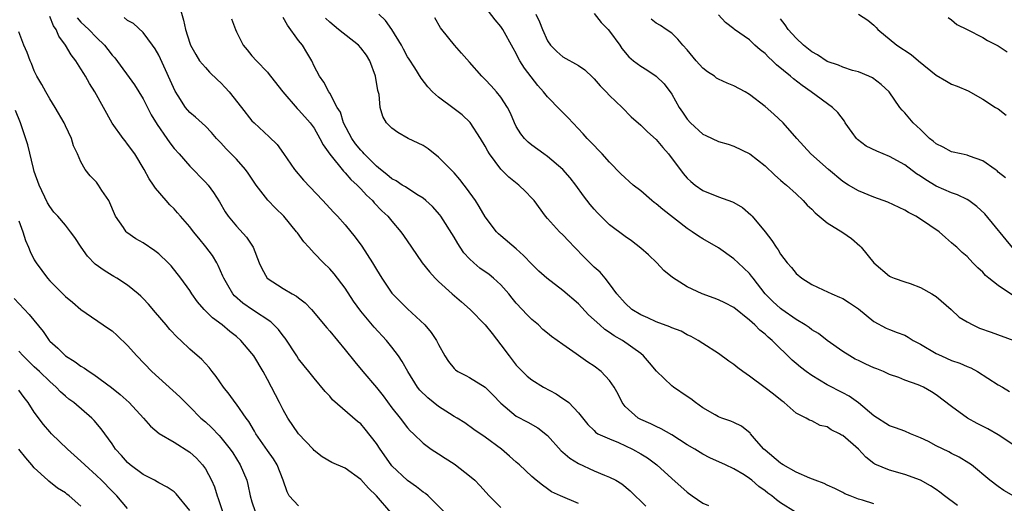
# Model space of a CAD drawing. Units: inches. Extents: x 2610000 to 2613000, y 1533000 to 1536000.
# Drawn here: x 2610965 to 2611092, y 1533950 to 1534012 of the extents above; entities that cross this region are included whole.
import ezdxf

# ---------------------------------------------------------------- set-up
doc = ezdxf.new("R2010")
doc.units = ezdxf.units.IN
doc.header["$MEASUREMENT"] = 0
doc.layers.add('LD26101533_2ft', color=133, linetype='Continuous')

msp = doc.modelspace()

# ---------------------------------------------------------------- linework, layer by layer
at = {"layer": 'LD26101533_2ft'}
for points, elevation in [([(2610985.56, 1534014.44), (2610986.21, 1534012.21), (2610986.43, 1534011), (2610987, 1534009.24), (2610987.09, 1534009), (2610987.78, 1534007.78), (2610988.27, 1534007), (2610989, 1534006.11), (2610989.53, 1534005.53), (2610990.56, 1534004.56), (2610991, 1534004.17), (2610991.57, 1534003.57), (2610992.07, 1534003), (2610993.66, 1534001), (2610995, 1533999.27), (2610995.26, 1533999), (2610997.22, 1533997.22), (2610998.22, 1533996.22), (2610999.07, 1533995.07), (2611000.48, 1533993), (2611001.62, 1533991.62), (2611004.11, 1533989), (2611005.5, 1533987.5), (2611005.99, 1533987), (2611007, 1533985.9), (2611008.29, 1533984.29), (2611009.13, 1533983.13), (2611010.49, 1533981), (2611011, 1533980.12), (2611011.69, 1533979), (2611013, 1533977.1), (2611013.08, 1533977), (2611015, 1533975.06), (2611017.22, 1533973), (2611018.04, 1533972.04), (2611018.75, 1533971), (2611019, 1533970.46), (2611019.82, 1533969), (2611020.29, 1533968.29), (2611021, 1533967.41), (2611021.2, 1533967.2), (2611021.5, 1533967), (2611022.49, 1533966.49), (2611023, 1533966.24), (2611025, 1533964.97), (2611025.99, 1533963.99), (2611027, 1533962.94), (2611029, 1533961.27), (2611030.48, 1533960.48), (2611031.75, 1533959.75), (2611033, 1533958.77), (2611034.79, 1533956.79), (2611035, 1533956.64), (2611035.87, 1533955.87), (2611037, 1533955.17), (2611039, 1533954.22), (2611040.34, 1533953.66), (2611041, 1533953.42), (2611041.81, 1533953), (2611042.56, 1533952.56), (2611043.65, 1533951.65), (2611045.67, 1533949.67)], 8212), ([(2611085.74, 1533949.74), (2611084.1, 1533951), (2611083.49, 1533951.49), (2611083, 1533951.83), (2611082.29, 1533952.29), (2611081, 1533953.02), (2611079, 1533953.76), (2611077, 1533954.29), (2611075.1, 1533955.1), (2611075, 1533955.17), (2611073.97, 1533955.97), (2611073, 1533956.99), (2611071, 1533958.75), (2611070.83, 1533958.83), (2611070.56, 1533959), (2611069.51, 1533959.51), (2611069, 1533959.87), (2611068.07, 1533960.07), (2611067, 1533960.66), (2611066.73, 1533960.73), (2611066.29, 1533961), (2611065, 1533961.63), (2611063.47, 1533963), (2611063.18, 1533963.18), (2611062.08, 1533964.08), (2611061, 1533964.92), (2611059, 1533966.4), (2611058.14, 1533967), (2611057.49, 1533967.49), (2611057, 1533967.89), (2611056.33, 1533968.33), (2611055, 1533969.31), (2611053, 1533970.59), (2611052.38, 1533971), (2611051.5, 1533971.5), (2611051, 1533971.74), (2611050.2, 1533972.2), (2611049, 1533972.64), (2611048.77, 1533972.77), (2611047, 1533973.39), (2611045.91, 1533973.91), (2611045, 1533974.31), (2611043.87, 1533975), (2611043, 1533975.81), (2611041.94, 1533977), (2611041, 1533978.3), (2611040.45, 1533979), (2611039.77, 1533979.77), (2611039, 1533980.42), (2611037.71, 1533981.71), (2611036.47, 1533983), (2611035.77, 1533983.77), (2611035, 1533984.58), (2611034.55, 1533985), (2611033, 1533986.71), (2611032.75, 1533987), (2611031.28, 1533989), (2611031, 1533989.33), (2611030.18, 1533990.18), (2611029.31, 1533991), (2611028.02, 1533992.02), (2611027, 1533993.06), (2611025.55, 1533995), (2611025.33, 1533995.34), (2611025, 1533995.99), (2611024.39, 1533997), (2611023.07, 1533999.07), (2611022.03, 1534000.03), (2611021, 1534000.82), (2611019, 1534002.29), (2611018.23, 1534003), (2611017.64, 1534003.64), (2611016.75, 1534004.75), (2611015.93, 1534006.07), (2611015.2, 1534007.2), (2611015, 1534007.51), (2611014.48, 1534008.48), (2611014.23, 1534009), (2611013.01, 1534011.01), (2611012.18, 1534012.18), (2611011.32, 1534013)], 8220), ([(2611093.31, 1533957.31), (2611091.45, 1533958.55), (2611091, 1533958.87), (2611089.64, 1533959.64), (2611088.3, 1533960.3), (2611087.06, 1533961), (2611085, 1533962.51), (2611083, 1533964.02), (2611082.4, 1533964.4), (2611081.36, 1533965), (2611081, 1533965.18), (2611080.69, 1533965.31), (2611079, 1533965.91), (2611078.22, 1533966.22), (2611077, 1533966.63), (2611076.24, 1533967), (2611075.36, 1533967.36), (2611075, 1533967.48), (2611073.95, 1533967.95), (2611073, 1533968.43), (2611072.61, 1533968.61), (2611071.89, 1533969), (2611071, 1533969.58), (2611069, 1533970.98), (2611067.88, 1533971.88), (2611067, 1533972.37), (2611066.66, 1533972.66), (2611066.18, 1533973), (2611065, 1533973.7), (2611063.15, 1533975), (2611063, 1533975.11), (2611062.01, 1533976.01), (2611061.02, 1533977), (2611059.45, 1533979), (2611059.27, 1533979.27), (2611059, 1533979.6), (2611057.52, 1533981), (2611057, 1533981.52), (2611055, 1533982.91), (2611053, 1533984.07), (2611052.44, 1533984.44), (2611051.64, 1533985), (2611051, 1533985.4), (2611047.85, 1533987.85), (2611047, 1533988.57), (2611046.75, 1533988.75), (2611046.44, 1533989), (2611045, 1533990.25), (2611044.03, 1533991), (2611042.46, 1533992.46), (2611041, 1533993.93), (2611040.04, 1533995), (2611039.53, 1533995.53), (2611039, 1533996.07), (2611038.56, 1533996.56), (2611038.13, 1533997), (2611037.6, 1533997.6), (2611035.67, 1533999.67), (2611034.66, 1534000.66), (2611033, 1534002.34), (2611032.5, 1534003), (2611031.79, 1534003.79), (2611030.04, 1534006.04), (2611029.45, 1534007), (2611029.29, 1534007.29), (2611029, 1534007.91), (2611028.6, 1534008.6), (2611027.26, 1534011), (2611027, 1534011.4), (2611026.28, 1534012.28), (2611025, 1534013.95)], 8224), ([(2611031.51, 1534013), (2611031.99, 1534011.99), (2611032.38, 1534011), (2611033, 1534009.56), (2611033.39, 1534009), (2611034.2, 1534008.2), (2611035, 1534007.51), (2611037, 1534006.4), (2611037.81, 1534005.81), (2611038.84, 1534004.84), (2611039, 1534004.68), (2611039.78, 1534003.78), (2611040.58, 1534003), (2611041, 1534002.53), (2611042.6, 1534001), (2611043.79, 1533999.79), (2611045, 1533998.71), (2611045.86, 1533997.86), (2611047, 1533996.87), (2611047.83, 1533995.83), (2611048.57, 1533995), (2611050.48, 1533992.48), (2611051, 1533991.9), (2611051.46, 1533991.46), (2611052.01, 1533991), (2611053, 1533990.31), (2611055, 1533989.49), (2611056.83, 1533988.83), (2611057, 1533988.74), (2611058.1, 1533988.1), (2611059.18, 1533987.18), (2611059.35, 1533987), (2611061, 1533985), (2611061.88, 1533983.88), (2611062.42, 1533983), (2611062.68, 1533982.68), (2611063, 1533982.11), (2611063.86, 1533981), (2611064.41, 1533980.41), (2611065, 1533979.63), (2611065.73, 1533979), (2611067, 1533978.2), (2611068.47, 1533977.53), (2611069.57, 1533977), (2611070.59, 1533976.59), (2611071, 1533976.41), (2611071.86, 1533975.86), (2611073, 1533975.09), (2611075, 1533973.45), (2611076.59, 1533972.59), (2611077, 1533972.4), (2611078.01, 1533972.01), (2611079, 1533971.66), (2611079.42, 1533971.42), (2611080.04, 1533971), (2611081, 1533970.52), (2611083, 1533969.34), (2611083.71, 1533969), (2611085, 1533968.42), (2611086.07, 1533968.07), (2611087, 1533967.64), (2611087.46, 1533967.46), (2611088.32, 1533967), (2611091, 1533965.3), (2611091.53, 1533965), (2611092.45, 1533964.45)], 8226), ([(2611039, 1534013.06), (2611039.9, 1534011.9), (2611040.83, 1534011), (2611041, 1534010.81), (2611042.34, 1534009), (2611042.59, 1534008.59), (2611043.49, 1534007.49), (2611044.08, 1534007), (2611045, 1534006.29), (2611045.81, 1534005.81), (2611047, 1534005.01), (2611048.04, 1534004.04), (2611049, 1534002.68), (2611049.97, 1534001), (2611050.4, 1534000.4), (2611051, 1533999.49), (2611051.43, 1533999), (2611053, 1533997.56), (2611053.39, 1533997.39), (2611055, 1533996.62), (2611056.24, 1533996.24), (2611057, 1533995.99), (2611059.02, 1533995.02), (2611061, 1533993.48), (2611062.26, 1533992.26), (2611063, 1533991.64), (2611063.34, 1533991.34), (2611063.76, 1533991), (2611065, 1533989.86), (2611065.92, 1533989), (2611066.43, 1533988.43), (2611067, 1533987.89), (2611067.43, 1533987.43), (2611069, 1533986.15), (2611071, 1533984.89), (2611072.11, 1533984.11), (2611073.19, 1533983.19), (2611073.37, 1533983), (2611075, 1533980.98), (2611077, 1533979.27), (2611077.17, 1533979.17), (2611077.6, 1533979), (2611079, 1533978.56), (2611079.67, 1533978.33), (2611081, 1533977.83), (2611082.45, 1533977), (2611082.79, 1533976.79), (2611083, 1533976.64), (2611084.93, 1533975), (2611085.98, 1533973.98), (2611087, 1533973.38), (2611087.73, 1533973), (2611088.6, 1533972.6), (2611090.08, 1533972.08), (2611093, 1533970.98)], 8228), ([(2611093, 1533982.76), (2611089.29, 1533987.29), (2611088.24, 1533988.24), (2611087.21, 1533989), (2611087, 1533989.14), (2611085.74, 1533989.74), (2611085, 1533989.99), (2611083, 1533990.86), (2611081.67, 1533991.67), (2611081, 1533992.15), (2611080.46, 1533992.46), (2611079, 1533993.58), (2611077, 1533994.68), (2611075.36, 1533995.36), (2611074.02, 1533996.02), (2611072.88, 1533996.88), (2611072.77, 1533997), (2611072.22, 1533997.78), (2611071.32, 1533999), (2611071.2, 1533999.2), (2611070.34, 1534000.34), (2611069.68, 1534001), (2611066.95, 1534003), (2611065.79, 1534003.79), (2611064.67, 1534004.67), (2611064.29, 1534005), (2611062.48, 1534006.48), (2611061.95, 1534007), (2611061.44, 1534007.44), (2611061, 1534007.91), (2611060.38, 1534008.38), (2611059.69, 1534009), (2611059, 1534009.69), (2611057.09, 1534011), (2611057, 1534011.09), (2611055.9, 1534011.9), (2611055, 1534012.89)], 8232), ([(2611073, 1534013), (2611074.2, 1534012.2), (2611075, 1534011.59), (2611075.29, 1534011.29), (2611075.52, 1534011), (2611077.93, 1534009), (2611079.81, 1534007.81), (2611080.74, 1534007), (2611083, 1534005.15), (2611084.35, 1534004.35), (2611085, 1534003.99), (2611085.73, 1534003.73), (2611087.11, 1534003.11), (2611089, 1534002.06), (2611090.65, 1534001), (2611091, 1534000.79), (2611092.01, 1534000.01)], 8236), ([(2611019.68, 1533949), (2611017.66, 1533951), (2611017.3, 1533951.3), (2611017, 1533951.49), (2611016.17, 1533952.17), (2611015, 1533952.99), (2611013, 1533954.87), (2611012.89, 1533955), (2611011.48, 1533957), (2611011, 1533957.75), (2611009.57, 1533959.57), (2611009, 1533960.25), (2611008.59, 1533960.59), (2611005.36, 1533963.36), (2611005, 1533963.81), (2611004.43, 1533964.43), (2611003, 1533966.13), (2611002.32, 1533967), (2611001.72, 1533967.72), (2611001, 1533968.65), (2611000.79, 1533969), (2610999.28, 1533971.28), (2610999, 1533971.6), (2610998.41, 1533972.41), (2610997.41, 1533973.41), (2610995.05, 1533974.95), (2610993.82, 1533975.82), (2610992.75, 1533976.75), (2610992.53, 1533977), (2610991.9, 1533978.1), (2610991.36, 1533979), (2610991.27, 1533979.27), (2610990.65, 1533980.65), (2610990.47, 1533981), (2610989.92, 1533981.92), (2610989.06, 1533983.06), (2610988.15, 1533984.15), (2610987.47, 1533985), (2610987, 1533985.64), (2610985.81, 1533987), (2610985.44, 1533987.44), (2610985, 1533987.93), (2610984.45, 1533988.45), (2610983.94, 1533989), (2610982.58, 1533990.58), (2610982.32, 1533991), (2610981.78, 1533991.78), (2610981.14, 1533993), (2610979.92, 1533995), (2610979, 1533996.25), (2610978.67, 1533996.67), (2610978.42, 1533997), (2610977, 1533998.97), (2610974.78, 1534003), (2610974.08, 1534004.08), (2610973.59, 1534005), (2610973.35, 1534005.35), (2610973, 1534005.97), (2610972.36, 1534007), (2610971.74, 1534007.74), (2610971.02, 1534009), (2610970.15, 1534010.15), (2610969.83, 1534011), (2610969.48, 1534011.48), (2610969, 1534012.68)], 8206), ([(2610972.5, 1534012.5), (2610973, 1534011.94), (2610973.48, 1534011.48), (2610974.02, 1534011), (2610975, 1534009.99), (2610976.03, 1534009), (2610976.46, 1534008.46), (2610977, 1534007.73), (2610977.35, 1534007.35), (2610979.88, 1534003.88), (2610981, 1534002.09), (2610982.05, 1534000.05), (2610982.8, 1533998.8), (2610984.06, 1533997), (2610984.42, 1533996.42), (2610985, 1533995.72), (2610985.64, 1533995), (2610987, 1533993.42), (2610989, 1533991.38), (2610989.35, 1533991), (2610990.05, 1533990.05), (2610990.82, 1533988.82), (2610991.56, 1533987.56), (2610991.94, 1533987), (2610993, 1533985.71), (2610994.31, 1533984.31), (2610995.17, 1533983), (2610995.91, 1533981), (2610996.25, 1533980.25), (2610996.97, 1533979), (2610999, 1533977.7), (2611000.18, 1533977), (2611000.71, 1533976.71), (2611001, 1533976.47), (2611001.84, 1533975.84), (2611002.64, 1533975), (2611004.61, 1533972.61), (2611005, 1533972.18), (2611007, 1533969.79), (2611008.23, 1533968.23), (2611009.25, 1533967), (2611011, 1533964.94), (2611011.87, 1533963.87), (2611013, 1533962.34), (2611014.08, 1533961), (2611015, 1533959.76), (2611015.36, 1533959.36), (2611015.77, 1533959), (2611017, 1533957.77), (2611018.05, 1533957), (2611019, 1533956.41), (2611019.84, 1533955.84), (2611021, 1533955.14), (2611021.2, 1533955), (2611023, 1533953.6), (2611023.67, 1533953), (2611024.33, 1533952.33), (2611025.52, 1533951), (2611027, 1533949.5)], 8208), ([(2611037, 1533950), (2611034.68, 1533951), (2611033.54, 1533951.54), (2611033, 1533951.89), (2611032.36, 1533952.36), (2611031.55, 1533953), (2611031, 1533953.48), (2611029.43, 1533955), (2611029, 1533955.35), (2611028.13, 1533956.13), (2611027.08, 1533957), (2611025, 1533958.55), (2611023.54, 1533959.54), (2611022.38, 1533960.38), (2611021.4, 1533961), (2611021, 1533961.23), (2611020.39, 1533961.61), (2611019, 1533962.5), (2611017.6, 1533963.6), (2611016.6, 1533964.6), (2611016.3, 1533965), (2611015.03, 1533967), (2611014.3, 1533968.3), (2611013.83, 1533969), (2611013, 1533970.15), (2611012.31, 1533971), (2611010.72, 1533972.72), (2611009, 1533974.79), (2611008.07, 1533976.07), (2611007, 1533977.72), (2611005.56, 1533979.56), (2611005, 1533980.21), (2611004.18, 1533981), (2611003, 1533982.23), (2611002.32, 1533983), (2611001.68, 1533983.68), (2611000.84, 1533984.84), (2611000.74, 1533985), (2610999.09, 1533987), (2610998.04, 1533988.04), (2610997.06, 1533989.06), (2610995.54, 1533991), (2610994.53, 1533992.53), (2610994.17, 1533993), (2610993, 1533994.31), (2610991.66, 1533995.66), (2610991, 1533996.42), (2610990.44, 1533997), (2610989.78, 1533997.78), (2610989, 1533998.59), (2610987.72, 1533999.72), (2610987, 1534000.33), (2610986.46, 1534001), (2610985.51, 1534002.49), (2610985.1, 1534003.1), (2610983.24, 1534007.24), (2610983, 1534007.72), (2610982.53, 1534008.53), (2610982.22, 1534009), (2610981, 1534010.65), (2610979.78, 1534011.78), (2610979, 1534012.19), (2610978.56, 1534012.56)], 8210), ([(2610992.38, 1534012.38), (2610992.87, 1534011), (2610993, 1534010.71), (2610993.87, 1534009), (2610994.39, 1534008.39), (2610995, 1534007.63), (2610995.56, 1534007), (2610997, 1534005.51), (2610997.23, 1534005.23), (2610997.39, 1534005), (2610998.97, 1534003), (2611000.83, 1534000.83), (2611001, 1534000.67), (2611001.78, 1533999.78), (2611002.5, 1533999), (2611003, 1533998.3), (2611003.74, 1533997), (2611004.16, 1533996.16), (2611005, 1533994.97), (2611006.78, 1533992.78), (2611007, 1533992.58), (2611007.73, 1533991.73), (2611008.54, 1533991), (2611009, 1533990.53), (2611009.71, 1533989.71), (2611010.5, 1533989), (2611010.72, 1533988.72), (2611011.7, 1533987.7), (2611012.47, 1533987), (2611013, 1533986.34), (2611014.16, 1533985), (2611014.51, 1533984.51), (2611015.5, 1533983), (2611016.88, 1533981), (2611017.82, 1533979.82), (2611018.57, 1533979), (2611019, 1533978.58), (2611020.73, 1533977), (2611021.96, 1533975.96), (2611023.07, 1533975), (2611025, 1533973.03), (2611025.88, 1533971.88), (2611027, 1533970.45), (2611028.07, 1533969), (2611028.49, 1533968.49), (2611029, 1533967.83), (2611029.79, 1533967), (2611030.41, 1533966.41), (2611031, 1533965.92), (2611032.48, 1533965), (2611034.14, 1533964.14), (2611035, 1533963.53), (2611035.33, 1533963.33), (2611035.75, 1533963), (2611037, 1533961.67), (2611038.2, 1533960.2), (2611039, 1533959.4), (2611039.18, 1533959.18), (2611039.5, 1533959), (2611041, 1533958.32), (2611042.13, 1533957.87), (2611043.94, 1533957), (2611045, 1533956.42), (2611045.88, 1533955.88), (2611047.06, 1533955), (2611049, 1533953.23), (2611051, 1533951.46), (2611051.64, 1533951), (2611053, 1533950.08), (2611053.74, 1533949.74)], 8214), ([(2611064.9, 1533948.9), (2611063, 1533950.11), (2611062.48, 1533950.48), (2611061.88, 1533951), (2611061.36, 1533951.36), (2611061, 1533951.66), (2611060.22, 1533952.22), (2611059.31, 1533953), (2611059, 1533953.24), (2611058.31, 1533953.69), (2611057, 1533954.5), (2611055.93, 1533955), (2611053.91, 1533955.91), (2611053, 1533956.35), (2611051.97, 1533957), (2611051, 1533957.57), (2611049, 1533958.85), (2611047.64, 1533959.64), (2611047, 1533959.91), (2611046.29, 1533960.29), (2611045, 1533960.82), (2611044.69, 1533961), (2611043, 1533962.51), (2611042.62, 1533963), (2611042.1, 1533964.1), (2611041.57, 1533965), (2611041, 1533965.84), (2611039.9, 1533967), (2611039, 1533967.7), (2611038.21, 1533968.21), (2611036.71, 1533969.29), (2611035, 1533970.47), (2611033.53, 1533971.53), (2611033, 1533971.95), (2611032.43, 1533972.43), (2611031.84, 1533973), (2611031, 1533973.69), (2611030.35, 1533974.35), (2611029.77, 1533975), (2611029, 1533975.81), (2611028.45, 1533976.45), (2611028.02, 1533977), (2611027, 1533978.16), (2611026.07, 1533979), (2611025.49, 1533979.49), (2611024.31, 1533980.31), (2611023.52, 1533981), (2611023, 1533981.5), (2611022.26, 1533982.26), (2611021.76, 1533983), (2611021.47, 1533983.47), (2611021, 1533984.3), (2611019.31, 1533987), (2611019.18, 1533987.18), (2611018.23, 1533988.23), (2611017.37, 1533989), (2611017, 1533989.31), (2611016.22, 1533989.78), (2611014.76, 1533990.76), (2611014.33, 1533991), (2611013.54, 1533991.54), (2611013, 1533991.8), (2611012.36, 1533992.36), (2611011.52, 1533993), (2611011, 1533993.43), (2611009.44, 1533995), (2611009.24, 1533995.24), (2611009, 1533995.48), (2611008.32, 1533996.32), (2611007.83, 1533997), (2611006.77, 1533999), (2611006.37, 1534000.37), (2611005.95, 1534001), (2611005, 1534002.82), (2611004.87, 1534003), (2611004.26, 1534004.26), (2611003.67, 1534005), (2611003, 1534006.28), (2611002.71, 1534007), (2611002.04, 1534008.04), (2611001.48, 1534009), (2611001, 1534009.6), (2610999.57, 1534011.57), (2610999, 1534012.55)], 8216), ([(2611075, 1533949.99), (2611073.54, 1533950.46), (2611073, 1533950.59), (2611071.93, 1533951), (2611071.28, 1533951.28), (2611071, 1533951.45), (2611069.96, 1533951.96), (2611069, 1533952.37), (2611068.59, 1533952.59), (2611067.43, 1533953), (2611066.74, 1533953.26), (2611065, 1533954.06), (2611063.32, 1533955), (2611063.13, 1533955.13), (2611063, 1533955.2), (2611061, 1533956.87), (2611060.86, 1533957), (2611059.9, 1533958.1), (2611059.13, 1533959), (2611059.08, 1533959.08), (2611057.96, 1533959.96), (2611057, 1533960.44), (2611056.61, 1533960.61), (2611055.45, 1533961), (2611055, 1533961.18), (2611054.58, 1533961.42), (2611053, 1533962.33), (2611052.06, 1533963), (2611051.46, 1533963.47), (2611051, 1533963.77), (2611049.22, 1533965), (2611049, 1533965.17), (2611047.03, 1533967.03), (2611046.13, 1533968.13), (2611045.38, 1533969), (2611045, 1533969.31), (2611042.66, 1533971), (2611041.61, 1533971.61), (2611041, 1533972.03), (2611040.41, 1533972.41), (2611039.73, 1533973), (2611039, 1533973.67), (2611038.29, 1533974.29), (2611037, 1533975.7), (2611035, 1533977.45), (2611032.93, 1533979), (2611031.92, 1533979.92), (2611031, 1533980.83), (2611029.94, 1533981.94), (2611029, 1533982.79), (2611027, 1533984.47), (2611026.73, 1533984.73), (2611026.45, 1533985), (2611025, 1533986.91), (2611024.24, 1533988.24), (2611023.76, 1533989), (2611022.61, 1533990.61), (2611022.28, 1533991), (2611021.73, 1533991.73), (2611021, 1533992.55), (2611019, 1533994.6), (2611017.65, 1533995.65), (2611017, 1533996.08), (2611015.08, 1533997), (2611013.75, 1533997.75), (2611013, 1533998.3), (2611012.31, 1533999), (2611011.83, 1533999.83), (2611011.49, 1534001), (2611011.35, 1534002.65), (2611011.18, 1534003.18), (2611010.88, 1534005), (2611010.15, 1534007), (2611009.72, 1534007.72), (2611009, 1534008.67), (2611008.7, 1534009), (2611006.15, 1534011), (2611005, 1534011.95), (2611004.47, 1534012.47)], 8218), ([(2611093, 1533950.96), (2611091.71, 1533951.71), (2611091, 1533952.19), (2611089.92, 1533953), (2611087.56, 1533955), (2611087.23, 1533955.23), (2611085.98, 1533955.98), (2611085, 1533956.45), (2611084.65, 1533956.65), (2611083, 1533957.46), (2611082.02, 1533957.98), (2611081, 1533958.49), (2611079.72, 1533959), (2611079, 1533959.31), (2611077.76, 1533959.76), (2611077, 1533960.03), (2611075, 1533961.29), (2611073, 1533962.98), (2611071.83, 1533963.83), (2611071, 1533964.24), (2611069, 1533965.28), (2611067, 1533966.5), (2611066.28, 1533967), (2611065.56, 1533967.56), (2611065, 1533968.05), (2611064.47, 1533968.47), (2611061.93, 1533971), (2611061.42, 1533971.42), (2611061, 1533971.83), (2611060.34, 1533972.34), (2611059.68, 1533973), (2611059, 1533973.61), (2611057, 1533975.22), (2611055.84, 1533975.84), (2611055, 1533976.23), (2611054.45, 1533976.45), (2611052.89, 1533977), (2611051, 1533977.9), (2611049.09, 1533979.09), (2611047.99, 1533979.99), (2611047.08, 1533981), (2611046.02, 1533982.02), (2611045, 1533982.89), (2611043.81, 1533983.81), (2611043, 1533984.37), (2611041, 1533985.9), (2611039.44, 1533987.44), (2611039, 1533987.91), (2611038.5, 1533988.5), (2611037.63, 1533989.63), (2611036.64, 1533991), (2611035.91, 1533991.91), (2611034.98, 1533992.98), (2611033, 1533994.68), (2611032.54, 1533995), (2611031, 1533996.14), (2611030.53, 1533996.53), (2611030.07, 1533997), (2611029.58, 1533997.58), (2611029, 1533998.52), (2611028.76, 1533999), (2611028.24, 1534000.24), (2611027.86, 1534001), (2611027, 1534002.32), (2611026.46, 1534003), (2611025.78, 1534003.78), (2611025, 1534004.59), (2611024.58, 1534005), (2611023, 1534006.82), (2611021.95, 1534007.95), (2611021.04, 1534009), (2611019.43, 1534011), (2611019.25, 1534011.25), (2611018.52, 1534012.52)], 8222), ([(2611092.81, 1533976.81), (2611091, 1533978.08), (2611089.8, 1533979), (2611089.36, 1533979.36), (2611089, 1533979.8), (2611088.36, 1533980.36), (2611087.72, 1533981), (2611087, 1533981.8), (2611086.34, 1533982.34), (2611085.65, 1533983), (2611085.29, 1533983.29), (2611085, 1533983.58), (2611084.23, 1533984.23), (2611083.38, 1533985), (2611081, 1533986.62), (2611080.4, 1533987), (2611079.46, 1533987.46), (2611079, 1533987.76), (2611076.8, 1533988.8), (2611075, 1533989.45), (2611073, 1533990.25), (2611071.72, 1533991), (2611071, 1533991.46), (2611069.15, 1533993), (2611066.87, 1533995), (2611065.99, 1533995.99), (2611065.07, 1533997), (2611063.31, 1533999), (2611062.11, 1534000.11), (2611061, 1534001.1), (2611059, 1534002.67), (2611058.44, 1534003), (2611057, 1534003.77), (2611056.13, 1534004.13), (2611055, 1534004.62), (2611054.76, 1534004.76), (2611054.5, 1534005), (2611053.59, 1534005.59), (2611053, 1534006.03), (2611052.14, 1534007), (2611051, 1534008.41), (2611050.43, 1534009), (2611049.78, 1534009.78), (2611049, 1534010.53), (2611048.26, 1534011), (2611047.53, 1534011.53), (2611047, 1534011.84), (2611046.33, 1534012.33)], 8230), ([(2611091.92, 1533991.92), (2611091, 1533992.67), (2611090.84, 1533992.84), (2611090.58, 1533993), (2611089, 1533994.11), (2611087.29, 1533994.71), (2611087, 1533994.84), (2611086.22, 1533995), (2611085, 1533995.28), (2611083.89, 1533995.89), (2611083, 1533996.29), (2611082.64, 1533996.64), (2611082.16, 1533997), (2611081, 1533998.14), (2611080.07, 1533999), (2611079, 1534000.3), (2611078.64, 1534000.64), (2611078.33, 1534001), (2611076.96, 1534003), (2611075.92, 1534003.92), (2611074.8, 1534004.79), (2611074.36, 1534005), (2611073, 1534005.56), (2611072.26, 1534005.75), (2611071, 1534006.16), (2611070.43, 1534006.43), (2611069, 1534006.92), (2611067.74, 1534007.74), (2611067, 1534008.16), (2611065.93, 1534009), (2611065, 1534009.9), (2611063.99, 1534011), (2611063.6, 1534011.6), (2611063, 1534012.38)], 8234), ([(2611084.55, 1534012.55), (2611085, 1534012.24), (2611085.68, 1534011.68), (2611087, 1534011.02), (2611089, 1534009.97), (2611089.6, 1534009.6), (2611091, 1534008.93), (2611092.16, 1534008.16)], 8238), ([(2611012.86, 1533948.86), (2611011.02, 1533951), (2611009.99, 1533951.99), (2611009, 1533953.11), (2611007, 1533954.56), (2611005.28, 1533955.28), (2611004.02, 1533956.02), (2611003, 1533956.85), (2611002.88, 1533957), (2611001, 1533958.97), (2610999.6, 1533961), (2610999, 1533962.06), (2610998.55, 1533963), (2610998.01, 1533964.01), (2610997, 1533965.96), (2610996.42, 1533967), (2610995.24, 1533969), (2610995, 1533969.31), (2610993.58, 1533971), (2610993, 1533971.49), (2610992.15, 1533972.15), (2610991.18, 1533973), (2610989.92, 1533973.92), (2610988.87, 1533975), (2610987.98, 1533975.98), (2610987.25, 1533977), (2610987, 1533977.42), (2610985.86, 1533979), (2610984.6, 1533980.6), (2610984.21, 1533981), (2610983, 1533982.13), (2610982.52, 1533982.52), (2610981, 1533983.56), (2610980.08, 1533984.08), (2610978.9, 1533984.9), (2610978.8, 1533985), (2610978.48, 1533985.52), (2610977.46, 1533987), (2610977.3, 1533987.3), (2610976.73, 1533988.73), (2610976.58, 1533989), (2610975.7, 1533990.3), (2610975.26, 1533991), (2610975, 1533991.35), (2610974.19, 1533992.19), (2610973.54, 1533993), (2610973, 1533993.97), (2610972.55, 1533995), (2610972.05, 1533996.05), (2610971.77, 1533997), (2610971, 1533998.62), (2610970.84, 1533999), (2610969.69, 1534001), (2610969, 1534002.09), (2610968.47, 1534003), (2610967.96, 1534003.96), (2610967.34, 1534005), (2610967, 1534005.71), (2610966.64, 1534006.64), (2610966.47, 1534007), (2610966.06, 1534008.06), (2610965.67, 1534009), (2610965, 1534010.72)], 8204), ([(2611001, 1533949.73), (2610999.8, 1533951), (2610999.51, 1533951.51), (2610999.02, 1533953), (2610998.26, 1533955), (2610997.78, 1533955.78), (2610997, 1533956.84), (2610995.5, 1533959), (2610995.33, 1533959.33), (2610994.58, 1533960.58), (2610994.26, 1533961), (2610993, 1533962.81), (2610992.84, 1533963), (2610992.07, 1533964.07), (2610991.33, 1533965), (2610990.38, 1533966.38), (2610989.87, 1533967), (2610989.5, 1533967.5), (2610988.54, 1533968.54), (2610987, 1533969.89), (2610985.86, 1533971), (2610985.4, 1533971.4), (2610984.42, 1533972.42), (2610983.95, 1533973), (2610982.58, 1533974.58), (2610981.67, 1533975.67), (2610981, 1533976.39), (2610980.69, 1533976.69), (2610980.35, 1533977), (2610979, 1533978.1), (2610977.6, 1533979), (2610977.23, 1533979.23), (2610977, 1533979.35), (2610975.99, 1533979.99), (2610974.83, 1533980.83), (2610973.85, 1533981.85), (2610973.02, 1533983), (2610972.23, 1533984.23), (2610971.66, 1533985), (2610971, 1533985.82), (2610970.01, 1533987), (2610969.53, 1533987.53), (2610969, 1533988.22), (2610968.7, 1533988.7), (2610967.62, 1533991), (2610967, 1533992.76), (2610966.89, 1533993.11), (2610966.17, 1533996.17), (2610965.21, 1533999), (2610964.58, 1534000.58)], 8202), ([(2610965, 1533986.39), (2610965.51, 1533985), (2610965.86, 1533983.86), (2610966.26, 1533983), (2610966.46, 1533982.45), (2610967, 1533981.38), (2610967.23, 1533981), (2610968.7, 1533979), (2610969, 1533978.67), (2610971, 1533976.65), (2610971.92, 1533975.92), (2610973, 1533974.98), (2610976.55, 1533972.55), (2610977, 1533972.22), (2610977.65, 1533971.65), (2610979, 1533970.36), (2610980.18, 1533969), (2610982.13, 1533967), (2610985.74, 1533963.74), (2610986.45, 1533963), (2610987, 1533962.47), (2610988.44, 1533961), (2610989, 1533960.51), (2610989.79, 1533959.79), (2610990.78, 1533958.78), (2610991, 1533958.52), (2610992.2, 1533957), (2610992.52, 1533956.52), (2610993.49, 1533955), (2610994.35, 1533953), (2610994.48, 1533952.48), (2610994.76, 1533951), (2610995, 1533950.22), (2610995.42, 1533949)], 8200), ([(2610964.39, 1533976.39), (2610966.35, 1533974.35), (2610968.15, 1533972.15), (2610968.91, 1533971), (2610969, 1533970.9), (2610970.02, 1533970.02), (2610971, 1533969.03), (2610972.27, 1533968.27), (2610973, 1533967.69), (2610973.45, 1533967.45), (2610974.04, 1533967), (2610974.64, 1533966.64), (2610976.94, 1533964.94), (2610978.06, 1533964.06), (2610979.22, 1533963), (2610981.06, 1533961), (2610981.96, 1533959.96), (2610983.04, 1533959.04), (2610985, 1533957.91), (2610987, 1533956.64), (2610987.85, 1533955.85), (2610988.64, 1533955), (2610989, 1533954.49), (2610989.81, 1533953), (2610990.16, 1533952.16), (2610990.51, 1533951), (2610990.65, 1533950.65), (2610991.2, 1533949)], 8198), ([(2610987, 1533949.12), (2610985.26, 1533951.26), (2610985, 1533951.5), (2610984.11, 1533952.11), (2610983, 1533952.69), (2610982.82, 1533952.82), (2610982.48, 1533953), (2610981, 1533953.77), (2610979.33, 1533955), (2610979, 1533955.28), (2610978.2, 1533956.2), (2610977.46, 1533957), (2610977, 1533957.68), (2610975.61, 1533959.61), (2610974.7, 1533960.7), (2610974.4, 1533961), (2610972.08, 1533963), (2610971.46, 1533963.46), (2610971, 1533963.84), (2610970.39, 1533964.39), (2610969.82, 1533965), (2610969, 1533965.7), (2610967.68, 1533967), (2610967, 1533967.61), (2610965.56, 1533969), (2610965, 1533969.61)], 8196), ([(2610979, 1533949.36), (2610977.62, 1533951), (2610977, 1533951.61), (2610975.66, 1533953), (2610975, 1533953.64), (2610973.48, 1533955), (2610973, 1533955.48), (2610971.28, 1533957), (2610969.23, 1533959), (2610969, 1533959.23), (2610968.18, 1533960.18), (2610967, 1533961.78), (2610966.21, 1533963), (2610965.68, 1533963.67), (2610965, 1533964.6)], 8194), ([(2610973, 1533949.68), (2610971.49, 1533951), (2610971.2, 1533951.2), (2610971, 1533951.38), (2610969.98, 1533951.98), (2610968.88, 1533952.88), (2610968.76, 1533953), (2610967, 1533954.62), (2610966.7, 1533955), (2610965.91, 1533955.91), (2610965.02, 1533957)], 8192)]:
    msp.add_lwpolyline(points, dxfattribs=dict(at, elevation=elevation))

doc.saveas('drawing.dxf')
